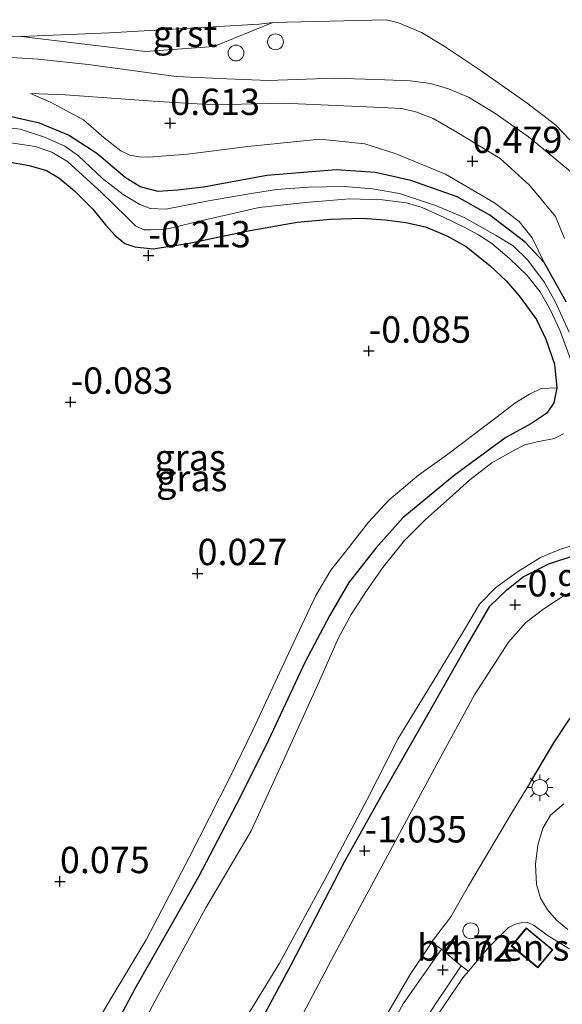
# Model space of a CAD drawing. Units: metres. Extents: x 50000 to 60006, y 412500 to 418750.
# Drawn here: x 52976 to 53027, y 416607 to 416700 of the extents above; entities that cross this region are included whole.
import ezdxf
from ezdxf.enums import TextEntityAlignment as Align

# ---------------------------------------------------------------- set-up
doc = ezdxf.new("R2010")
doc.units = ezdxf.units.M
doc.linetypes.add('IE-TERREINAFSCHEIDING', pattern=[10, 8, -2])
doc.layers.get('0').update_dxf_attribs({"lineweight": 25})
for name, color, linetype, lineweight in [('B-ME-AL-OVERIG-S-B1', 7, 'Continuous', 18), ('B-ME-GR-BOMENSTRUIKEN-GV-B6', 93, 'Continuous', 18), ('B-ME-GW-KRUINLIJN-L-B1', 93, 'Continuous', 18), ('B-ME-GW-TEENLIJN-L-B1', 93, 'Continuous', 18), ('B-ME-IE-GRASLAND-GV-B6', 93, 'Continuous', 18), ('B-ME-IE-GRONDWERKLIJN-GROND_INGERICHT-GV-B6', 253, 'Continuous', 18), ('B-ME-IE-INRICHTINGSELEMENT-S-B1', 253, 'Continuous', 18), ('B-ME-IE-MEUBILAIR_WEGMEUBILAIR-LICHTMAST-S-B1', 8, 'Continuous', 18), ('B-ME-IE-TERREINAFSCHEIDING-DOORGANG-L-B1', 8, 'IE-TERREINAFSCHEIDING-KUNSTMATIG-OPEN', 18), ('B-ME-IE-TERREINAFSCHEIDING-RASTERHEKWERK-L-B1', 8, 'IE-TERREINAFSCHEIDING', 18), ('B-ME-KG-KADASTRAAL-DAKRAND-L-B1', 13, 'Continuous', 18), ('B-ME-OG-WATER-GV-B6', 153, 'Continuous', 18), ('B-ME-VH-VERH_SOORT-BETON-OVERIG-GV-B6', 8, 'IE-TERREINAFSCHEIDING-NATUURLIJK-HOUTWAL', 18), ('B-ME-VH-VERH_SOORT-BITUMEN-GV-B6', 8, 'IE-TERREINAFSCHEIDING-NATUURLIJK-HOUTWAL', 18), ('B-ME-VH-VERH_SOORT-GV-B6', 8, 'Continuous', 18)]:
    doc.layers.add(name, color=color, linetype=linetype, lineweight=lineweight)
for name, color, linetype in [('B-ME-GW-HOOGTEPUNT-S-B1', 10, 'Continuous'), ('B-ME-GW-INSTEEKWATERGANG-L-B1', 10, 'Continuous'), ('B-ME-IE-TERREINAFSCHEIDING-HAAG-L-B1', 10, 'Continuous')]:
    doc.layers.add(name, color=color, linetype=linetype)
doc.styles.add('NLCS-ISO', font='NLCS-ISO.TTF')
doc.linetypes.add('IE-TERREINAFSCHEIDING-KUNSTMATIG-OPEN', pattern='A,7,-1.5,[67,NLCS.SHX,S=0.75,R=0,X=0,Y=0],-1.5', length=10)
doc.linetypes.add('IE-TERREINAFSCHEIDING-NATUURLIJK-HOUTWAL', pattern='A,7,-1.5,[67,NLCS.SHX,S=0.75,R=45,X=0,Y=0],-1.5,7,-1.5,[70,NLCS.SHX,S=0.75,R=0,X=0,Y=0],-1.5', length=20)

# ---------------------------------------------------------------- blocks, each defined once
blk = doc.blocks.new('hoogtepunt')
for p, q in [((-0.5, 0), (0.5, 0)), ((0, 0.5), (0, -0.5))]:
    blk.add_line(p, q)
blk = doc.blocks.new('dtb')
blk.add_circle((0, 0), 0.75)
blk = doc.blocks.new('lantaarnpaal')
for p, q in [((0, 0.75), (0, 1.25)), ((-0.75, 0), (-1.25, 0)), ((-0.884, 0.884), (-0.53, 0.53)), ((0.53, 0.53), (0.884, 0.884)), ((0.75, 0), (1.25, 0)), ((-0.53, -0.53), (-0.884, -0.884)), ((0, -0.75), (0, -1.25)), ((0.53, -0.53), (0.884, -0.884))]:
    blk.add_line(p, q)
blk.add_circle((0, 0), 0.75)

msp = doc.modelspace()

# ---------------------------------------------------------------- linework, layer by layer
at = {"layer": 'B-ME-GR-BOMENSTRUIKEN-GV-B6'}
for points in [[(53014.852, 416605.057, 4.418), (53017.786, 416609.379, 4.601), (53018.319, 416610.016, 4.677), (53020.165, 416612.221, 4.942), (53022.103, 416614.148, 5.088), (53022.728, 416614.466, 5.088), (53023.432, 416614.621, 5.088), (53023.865, 416614.644, 5.088), (53024.537, 416614.34, 5.088)], [(53022.376, 416612.389, 5.076), (53024.889, 416610.314, 5.076), (53026.311, 416612.037, 5.076), (53023.798, 416614.112, 5.076), (53022.376, 416612.389, 5.076)], [(53024.537, 416614.34, 5.088), (53025.771, 416613.409, 5.088), (53027.759, 416612.2, 5.088), (53028.916, 416611.622, 5.066), (53030.318, 416611.338, 5.077), (53032.18, 416611.022, 5.115), (53034.45, 416611.054, 5.126), (53036.347, 416611.495, 5.099), (53038.626, 416612.445, 4.958), (53040.306, 416611.78, 4.604), (53042.729, 416610.81, 4.115), (53044.803, 416610.115, 3.829), (53046.253, 416609.208, 3.604), (53047.083, 416608.417, 3.345), (53047.827, 416607.112, 3.148), (53048.166, 416605.839, 2.653)]]:
    msp.add_polyline3d(points, dxfattribs=at)
at = {"layer": 'B-ME-GW-INSTEEKWATERGANG-L-B1'}
for points in [[(53027.565, 416673.476, -0.393), (53025.505, 416677.22, -0.172), (53023.68, 416679.154, -0.162), (53020.342, 416681.718, -0.165), (53017.25, 416683.447, -0.169), (53012.855, 416685.009, -0.292), (53009.5, 416685.765, -0.306), (53005.778, 416686.018, -0.382), (52999.193, 416685.468, -0.429), (52993.18, 416684.37, -0.451), (52990.719, 416684.069, -0.451), (52988.874, 416683.942, -0.433), (52987.179, 416684.393, -0.516), (52985.742, 416685.275, -0.501), (52983.052, 416687.543, -0.342), (52980.394, 416689.304, -0.339), (52977.621, 416690.416, -0.371), (52974.122, 416691.209, -0.313)], [(52974.541, 416686.799, -0.205), (52976.634, 416686.417, -0.194), (52978.292, 416685.931, -0.194), (52979.478, 416685.232, -0.219), (52980.949, 416684.025, -0.19), (52982.703, 416682.272, -0.212), (52983.882, 416680.778, -0.248), (52984.776, 416679.793, -0.284), (52985.708, 416679.025, -0.328), (52986.681, 416678.69, -0.349), (52988.415, 416678.528, -0.338), (52991.819, 416679.037, -0.284), (52997.434, 416680.212, -0.234), (53002.07, 416681.034, -0.284), (53005.218, 416681.328, -0.277), (53008.256, 416681.407, -0.252), (53010.424, 416681.277, -0.237), (53012.374, 416681.005, -0.226), (53014.249, 416680.589, -0.219), (53016.266, 416679.738, -0.255), (53018.1, 416678.744, -0.241), (53020.36, 416676.914, -0.197), (53021.9, 416675.489, -0.208), (53023.116, 416674.067, -0.226), (53024.757, 416671.809, -0.27), (53025.642, 416669.956, -0.234), (53026.486, 416667.562, -0.266), (53026.681, 416665.319, -0.262), (53026.415, 416663.911, -0.262), (53025.754, 416662.941, -0.281), (53024.226, 416661.908, -0.378), (53021.863, 416660.63, -0.523), (53016.947, 416657.026, -0.508), (53012.099, 416652.988, -0.432), (53009.54, 416650.121, -0.356), (53006.977, 416646.856, -0.313), (53005.138, 416643.693, -0.299), (53002.781, 416639.269, -0.288), (52999.347, 416631.927, -0.241), (52996.654, 416626.494, -0.241), (52992.712, 416618.94, -0.306), (52989.769, 416613.763, -0.299), (52986.679, 416608.334, -0.291), (52982.737, 416600.925, -0.393)], [(52998.366, 416604.78, -0.903), (53001.533, 416610.678, -0.971), (53006.545, 416620.391, -0.953), (53010.004, 416626.539, -1.015), (53014.455, 416634.341, -0.971), (53017.913, 416640.417, -0.997), (53020.34, 416644.624, -1), (53021.946, 416646.162, -0.997), (53023.513, 416647.413, -0.997), (53025.948, 416648.654, -0.968), (53028.341, 416649.426, -0.921), (53031.055, 416649.616, -0.841), (53033.218, 416649.053, -0.798), (53035.706, 416648.305, -0.787), (53038.19, 416647.233, -0.787), (53040.306, 416645.513, -0.841)]]:
    msp.add_polyline3d(points, dxfattribs=at)
at = {"layer": 'B-ME-GW-KRUINLIJN-L-B1'}
for points in [[(53028.4, 416685.491, 2.271), (53026.304, 416687.223, 2.264), (53023.992, 416689.14, 2.228), (53020.81, 416691.392, 2.206), (53018.312, 416692.91, 2.177), (53016.426, 416693.693, 2.213), (53014.719, 416694.183, 2.279), (53012.792, 416694.457, 2.311), (53010.389, 416694.553, 2.311), (53005.62, 416694.709, 2.355), (52999.354, 416694.479, 2.381), (52995.386, 416694.628, 2.395), (52990.581, 416694.857, 2.464), (52982.252, 416695.995, 2.526), (52977.487, 416696.515, 2.559), (52968.97, 416697.035, 2.636)], [(53025.505, 416677.22, -0.172), (53024.368, 416679.544, -0.008), (53023.118, 416681.111, 0.159), (53020.785, 416682.87, 0.329), (53016.148, 416685.59, 0.466), (53011.359, 416687.554, 0.578), (53008.475, 416688.486, 0.665), (53004.214, 416688.925, 0.73), (52997.374, 416688.233, 0.636), (52991.654, 416687.494, 0.556), (52987.964, 416687.204, 0.434), (52987.096, 416687.249, 0.39), (52986.194, 416687.403, 0.365), (52985.33, 416687.809, 0.376), (52983.752, 416689.053, 0.426), (52981.816, 416690.735, 0.513), (52978.723, 416692.393, 0.549), (52976.779, 416693.243, 0.65)], [(53026.681, 416665.319, -0.262), (53025.22, 416665.26, -0.161), (53024.091, 416664.728, -0.143), (53022.705, 416663.871, -0.034), (53021.025, 416662.583, 0.013), (53016.242, 416658.933, -0.009), (53013.578, 416657.038, -0.023), (53010.8, 416654.71, -0.049), (53008.822, 416652.591, -0.034), (53007.06, 416650.325, -0.052), (53005.262, 416648.023, 0.002), (53003.825, 416645.645, 0.031), (53001.234, 416640.125, 0.035), (52997.865, 416632.873, 0.107), (52995.682, 416628.364, 0.071), (52991.839, 416620.791, 0.02), (52987.739, 416612.967, -0.038), (52984.054, 416606.805, -0.041), (52981.4, 416602.228, 0.031), (52979.373, 416598.769, 0.14), (52975.91, 416593.004, 0.085), (52972.45, 416587.601, 0.064)], [(52996.78, 416533.713, 2.45), (52990.941, 416547.358, 2.472), (52986.742, 416556.956, 2.424), (52985.684, 416559.392, 2.416), (52985.246, 416560.479, 2.424), (52985.181, 416561.45, 2.427), (52985.192, 416562.57, 2.427), (52985.507, 416564.247, 2.439), (52986.196, 416565.92, 2.465), (52987.793, 416568.89, 2.61), (52990.143, 416572.6, 2.722), (52994.851, 416580.617, 3.129), (52998.148, 416585.736, 3.416), (53002.275, 416591.668, 3.801), (53005.197, 416596.53, 4.017), (53008.654, 416602.58, 4.256), (53012.792, 416609.707, 4.671), (53014.762, 416612.674, 4.816), (53014.821, 416612.752, 4.82), (53016.653, 416615.156, 4.954), (53018.324, 416618.089, 5.051), (53022.348, 416624.918, 5.298), (53024.207, 416627.924, 5.287)], [(53014.852, 416605.057, 4.418), (53017.786, 416609.379, 4.601), (53018.319, 416610.016, 4.677), (53020.165, 416612.221, 4.942), (53022.103, 416614.148, 5.088), (53022.728, 416614.466, 5.088), (53023.432, 416614.621, 5.088), (53023.865, 416614.644, 5.088), (53024.537, 416614.34, 5.088), (53025.771, 416613.409, 5.088), (53027.759, 416612.2, 5.088), (53028.916, 416611.622, 5.066), (53030.318, 416611.338, 5.077), (53032.18, 416611.022, 5.115), (53034.45, 416611.054, 5.126), (53036.347, 416611.495, 5.099), (53038.626, 416612.445, 4.958), (53040.306, 416611.78, 4.604), (53042.729, 416610.81, 4.115), (53044.803, 416610.115, 3.829), (53046.253, 416609.208, 3.604), (53047.083, 416608.417, 3.345), (53047.827, 416607.112, 3.148), (53048.166, 416605.839, 2.653)]]:
    msp.add_polyline3d(points, dxfattribs=at)
at = {"layer": 'B-ME-GW-TEENLIJN-L-B1'}
for points in [[(52976.779, 416693.243, 0.65), (52980.076, 416693.102, 0.862), (52988.41, 416692.511, 1.219), (52994.124, 416692.163, 1.408), (53000.753, 416692.317, 1.299), (53008.653, 416691.984, 1.138), (53012.001, 416691.806, 1.051), (53013.418, 416691.464, 1.036), (53014.978, 416690.866, 0.993), (53017.223, 416689.57, 0.905), (53021.314, 416687.09, 0.938), (53024.094, 416684.549, 0.825), (53026.577, 416681.575, 0.592), (53027.431, 416679.491, 0.21)], [(52999.939, 416600.911, -0.854), (53005.606, 416611.607, -0.966), (53009.788, 416619.367, -0.884), (53015.302, 416629.653, -0.824), (53018.875, 416636.225, -0.854), (53022.097, 416641.196, -0.865), (53023.758, 416643.083, -0.854), (53025.45, 416644.373, -0.854), (53027.479, 416645.697, -0.847), (53028.641, 416646.208, -0.847), (53030.248, 416646.342, -0.854), (53033.23, 416645.977, -0.88), (53034.979, 416645.4, -0.925), (53036.947, 416644.298, -0.899), (53039.13, 416642.335, -0.835), (53042.269, 416638.908, -0.72), (53045.508, 416634.21, -0.552), (53048.344, 416630.263, -0.283), (53051.543, 416625.304, 0.296), (53053.884, 416620.428, 1.266), (53055.491, 416616.792, 1.919), (53056.296, 416615.104, 2.095), (53057.758, 416611.917, 2.189)]]:
    msp.add_polyline3d(points, dxfattribs=at)
at = {"layer": 'B-ME-IE-GRASLAND-GV-B6'}
for points in [[(52963.481, 416698.225, 2.596), (52975.888, 416698.65, 2.617), (52987.669, 416697.239, 2.644), (52994.17, 416697.714, 2.644), (52999.759, 416699.985, 2.596)], [(52999.759, 416699.985, 2.596), (53010.523, 416700.244, 2.53), (53011.687, 416699.941, 2.479), (53013.867, 416699.044, 2.417), (53016.006, 416697.746, 2.428), (53019.413, 416695.451, 2.362), (53023.87, 416692.343, 2.326), (53026.585, 416690.237, 2.326), (53028.528, 416688.226, 2.329)], [(52968.97, 416697.035, 2.636), (52977.487, 416696.515, 2.559), (52982.252, 416695.995, 2.526), (52990.581, 416694.857, 2.464), (52995.386, 416694.628, 2.395), (52999.354, 416694.479, 2.381), (53005.62, 416694.709, 2.355), (53010.389, 416694.553, 2.311), (53012.792, 416694.457, 2.311), (53014.719, 416694.183, 2.279), (53016.426, 416693.693, 2.213), (53018.312, 416692.91, 2.177), (53020.81, 416691.392, 2.206), (53023.992, 416689.14, 2.228), (53026.304, 416687.223, 2.264), (53028.4, 416685.491, 2.271)], [(53028.4, 416685.491, 2.271), (53026.304, 416687.223, 2.264), (53023.992, 416689.14, 2.228), (53020.81, 416691.392, 2.206), (53018.312, 416692.91, 2.177), (53016.426, 416693.693, 2.213), (53014.719, 416694.183, 2.279), (53012.792, 416694.457, 2.311), (53010.389, 416694.553, 2.311), (53005.62, 416694.709, 2.355), (52999.354, 416694.479, 2.381), (52995.386, 416694.628, 2.395), (52990.581, 416694.857, 2.464), (52982.252, 416695.995, 2.526), (52977.487, 416696.515, 2.559), (52968.97, 416697.035, 2.636)], [(53027.431, 416679.491, 0.21), (53026.577, 416681.575, 0.592), (53024.094, 416684.549, 0.825), (53021.314, 416687.09, 0.938), (53017.223, 416689.57, 0.905), (53014.978, 416690.866, 0.993), (53013.418, 416691.464, 1.036), (53012.001, 416691.806, 1.051), (53008.653, 416691.984, 1.138), (53000.753, 416692.317, 1.299), (52994.124, 416692.163, 1.408), (52988.41, 416692.511, 1.219), (52980.076, 416693.102, 0.862), (52976.779, 416693.243, 0.65), (52978.723, 416692.393, 0.549), (52981.816, 416690.735, 0.513), (52983.752, 416689.053, 0.426), (52985.33, 416687.809, 0.376), (52986.194, 416687.403, 0.365), (52987.096, 416687.249, 0.39), (52987.964, 416687.204, 0.434), (52991.654, 416687.494, 0.556), (52997.374, 416688.233, 0.636), (53004.214, 416688.925, 0.73), (53008.475, 416688.486, 0.665), (53011.359, 416687.554, 0.578), (53016.148, 416685.59, 0.466), (53020.785, 416682.87, 0.329), (53023.118, 416681.111, 0.159), (53024.368, 416679.544, -0.008), (53025.505, 416677.22, -0.172)], [(53027.565, 416673.476, -0.393), (53025.505, 416677.22, -0.172), (53024.368, 416679.544, -0.008), (53023.118, 416681.111, 0.159), (53020.785, 416682.87, 0.329), (53016.148, 416685.59, 0.466), (53011.359, 416687.554, 0.578), (53008.475, 416688.486, 0.665), (53004.214, 416688.925, 0.73), (52997.374, 416688.233, 0.636), (52991.654, 416687.494, 0.556), (52987.964, 416687.204, 0.434), (52987.096, 416687.249, 0.39), (52986.194, 416687.403, 0.365), (52985.33, 416687.809, 0.376), (52983.752, 416689.053, 0.426), (52981.816, 416690.735, 0.513), (52978.723, 416692.393, 0.549), (52976.779, 416693.243, 0.65), (52980.076, 416693.102, 0.862), (52988.41, 416692.511, 1.219), (52994.124, 416692.163, 1.408), (53000.753, 416692.317, 1.299), (53008.653, 416691.984, 1.138), (53012.001, 416691.806, 1.051), (53013.418, 416691.464, 1.036), (53014.978, 416690.866, 0.993), (53017.223, 416689.57, 0.905), (53021.314, 416687.09, 0.938), (53024.094, 416684.549, 0.825), (53026.577, 416681.575, 0.592), (53027.431, 416679.491, 0.21)], [(52974.122, 416691.209, -0.313), (52977.621, 416690.416, -0.371), (52980.394, 416689.304, -0.339), (52983.052, 416687.543, -0.342), (52985.742, 416685.275, -0.501), (52987.179, 416684.393, -0.516), (52988.874, 416683.942, -0.433), (52990.719, 416684.069, -0.451), (52993.18, 416684.37, -0.451), (52999.193, 416685.468, -0.429), (53005.778, 416686.018, -0.382), (53009.5, 416685.765, -0.306), (53012.855, 416685.009, -0.292), (53017.25, 416683.447, -0.169), (53020.342, 416681.718, -0.165), (53023.68, 416679.154, -0.162), (53025.505, 416677.22, -0.172), (53027.565, 416673.476, -0.393)], [(53025.505, 416677.22, -0.172), (53023.68, 416679.154, -0.162), (53020.342, 416681.718, -0.165), (53017.25, 416683.447, -0.169), (53012.855, 416685.009, -0.292), (53009.5, 416685.765, -0.306), (53005.778, 416686.018, -0.382), (52999.193, 416685.468, -0.429), (52993.18, 416684.37, -0.451), (52990.719, 416684.069, -0.451), (52988.874, 416683.942, -0.433), (52987.179, 416684.393, -0.516), (52985.742, 416685.275, -0.501), (52983.052, 416687.543, -0.342), (52980.394, 416689.304, -0.339), (52977.621, 416690.416, -0.371), (52974.122, 416691.209, -0.313)], [(53027.851, 416670.599, -1.432), (53026.54, 416673.506, -1.432), (53025.509, 416675.326, -1.432), (53023.937, 416677.44, -1.432), (53022.539, 416678.792, -1.432), (53020.885, 416679.822, -1.432), (53017.898, 416681.479, -1.432), (53015.267, 416682.591, -1.432), (53011.769, 416683.747, -1.432), (53009.204, 416684.206, -1.432), (53006.564, 416684.413, -1.432), (53003.127, 416684.374, -1.432), (53000.121, 416684.15, -1.432), (52997.33, 416683.707, -1.432), (52993.669, 416683.056, -1.432), (52989.609, 416682.263, -1.432), (52988.126, 416682.35, -1.432), (52987.153, 416682.722, -1.432), (52985.57, 416683.678, -1.432), (52983.595, 416685.181, -1.432), (52981.336, 416687.338, -1.432), (52980.042, 416688.255, -1.432), (52978.097, 416689.106, -1.432), (52975.788, 416689.853, -1.432), (52973.258, 416690.167, -1.432)], [(52973.823, 416688.714, -1.432), (52977.22, 416688.21, -1.432), (52978.807, 416687.688, -1.432), (52980.282, 416686.805, -1.432), (52983.509, 416683.843, -1.432), (52985.911, 416681.503, -1.432), (52986.735, 416680.699, -1.432), (52987.527, 416680.33, -1.432), (52988.179, 416680.323, -1.432), (52989.627, 416680.381, -1.432), (52993.326, 416681.25, -1.432), (52998.476, 416682.43, -1.432), (53002.859, 416682.893, -1.432), (53007.024, 416683.25, -1.432), (53010.171, 416683.147, -1.432), (53012.448, 416682.872, -1.432), (53013.927, 416682.423, -1.432), (53016.016, 416681.498, -1.432), (53018.033, 416680.501, -1.432), (53019.257, 416679.838, -1.432), (53020.515, 416679.029, -1.432), (53022.166, 416677.638, -1.432), (53023.887, 416675.993, -1.432), (53025.102, 416674.425, -1.432), (53026.062, 416672.751, -1.432), (53026.984, 416670.788, -1.432), (53028.183, 416667.556, -1.432)], [(52982.737, 416600.925, -0.393), (52986.679, 416608.334, -0.291), (52989.769, 416613.763, -0.299), (52992.712, 416618.94, -0.306), (52996.654, 416626.494, -0.241), (52999.347, 416631.927, -0.241), (53002.781, 416639.269, -0.288), (53005.138, 416643.693, -0.299), (53006.977, 416646.856, -0.313), (53009.54, 416650.121, -0.356), (53012.099, 416652.988, -0.432), (53016.947, 416657.026, -0.508), (53021.863, 416660.63, -0.523), (53024.226, 416661.908, -0.378), (53025.754, 416662.941, -0.281), (53026.415, 416663.911, -0.262), (53026.681, 416665.319, -0.262), (53026.486, 416667.562, -0.266), (53025.642, 416669.956, -0.234), (53024.757, 416671.809, -0.27), (53023.116, 416674.067, -0.226), (53021.9, 416675.489, -0.208), (53020.36, 416676.914, -0.197), (53018.1, 416678.744, -0.241), (53016.266, 416679.738, -0.255), (53014.249, 416680.589, -0.219), (53012.374, 416681.005, -0.226), (53010.424, 416681.277, -0.237), (53008.256, 416681.407, -0.252), (53005.218, 416681.328, -0.277), (53002.07, 416681.034, -0.284), (52997.434, 416680.212, -0.234), (52991.819, 416679.037, -0.284), (52988.415, 416678.528, -0.338), (52986.681, 416678.69, -0.349), (52985.708, 416679.025, -0.328), (52984.776, 416679.793, -0.284), (52983.882, 416680.778, -0.248), (52982.703, 416682.272, -0.212), (52980.949, 416684.025, -0.19), (52979.478, 416685.232, -0.219), (52978.292, 416685.931, -0.194), (52976.634, 416686.417, -0.194), (52974.541, 416686.799, -0.205)], [(52984.054, 416606.805, -0.041), (52987.739, 416612.967, -0.038), (52991.839, 416620.791, 0.02), (52995.682, 416628.364, 0.071), (52997.865, 416632.873, 0.107), (53001.234, 416640.125, 0.035), (53003.825, 416645.645, 0.031), (53005.262, 416648.023, 0.002), (53007.06, 416650.325, -0.052), (53008.822, 416652.591, -0.034), (53010.8, 416654.71, -0.049), (53013.578, 416657.038, -0.023), (53016.242, 416658.933, -0.009), (53021.025, 416662.583, 0.013), (53022.705, 416663.871, -0.034), (53024.091, 416664.728, -0.143), (53025.22, 416665.26, -0.161), (53026.681, 416665.319, -0.262), (53026.415, 416663.911, -0.262), (53025.754, 416662.941, -0.281), (53024.226, 416661.908, -0.378), (53021.863, 416660.63, -0.523), (53016.947, 416657.026, -0.508), (53012.099, 416652.988, -0.432), (53009.54, 416650.121, -0.356), (53006.977, 416646.856, -0.313), (53005.138, 416643.693, -0.299), (53002.781, 416639.269, -0.288), (52999.347, 416631.927, -0.241), (52996.654, 416626.494, -0.241), (52992.712, 416618.94, -0.306), (52989.769, 416613.763, -0.299), (52986.679, 416608.334, -0.291), (52982.737, 416600.925, -0.393)], [(53027.322, 416660.979, -1.432), (53026.449, 416660.517, -1.432), (53024.818, 416660.207, -1.432), (53023.657, 416659.929, -1.432), (53022.566, 416659.361, -1.432), (53020.528, 416658.223, -1.432), (53018.45, 416656.615, -1.432), (53016.515, 416654.861, -1.432), (53014.252, 416652.857, -1.432), (53012.242, 416650.85, -1.432), (53010.191, 416648.301, -1.432), (53008.649, 416646.073, -1.432), (53007.18, 416643.844, -1.432), (53006, 416641.612, -1.432), (53004.187, 416637.541, -1.432), (53000.674, 416629.795, -1.432), (52997.715, 416623.311, -1.432), (52993.41, 416616.008, -1.432), (52988.841, 416607.658, -1.432), (52984.823, 416600.134, -1.432)], [(52995.488, 416602.78, -1.432), (53000.379, 416610.765, -1.432), (53004.616, 416618.575, -1.432), (53008.708, 416626.279, -1.432), (53011.66, 416632.076, -1.432), (53015.191, 416637.867, -1.432), (53018.023, 416642.579, -1.432), (53019.348, 416644.81, -1.432), (53020.919, 416646.387, -1.432), (53022.96, 416647.886, -1.432), (53025.144, 416649.24, -1.432), (53027.034, 416650.017, -1.432), (53028.485, 416650.474, -1.432)], [(53028.341, 416649.426, -0.921), (53025.948, 416648.654, -0.968), (53023.513, 416647.413, -0.997), (53021.946, 416646.162, -0.997), (53020.34, 416644.624, -1), (53017.913, 416640.417, -0.997), (53014.455, 416634.341, -0.971), (53010.004, 416626.539, -1.015), (53006.545, 416620.391, -0.953), (53001.533, 416610.678, -0.971), (52998.366, 416604.78, -0.903)], [(52998.366, 416604.78, -0.903), (53001.533, 416610.678, -0.971), (53006.545, 416620.391, -0.953), (53010.004, 416626.539, -1.015), (53014.455, 416634.341, -0.971), (53017.913, 416640.417, -0.997), (53020.34, 416644.624, -1), (53021.946, 416646.162, -0.997), (53023.513, 416647.413, -0.997), (53025.948, 416648.654, -0.968), (53028.341, 416649.426, -0.921)], [(52999.939, 416600.911, -0.854), (53005.606, 416611.607, -0.966), (53009.788, 416619.367, -0.884), (53015.302, 416629.653, -0.824), (53018.875, 416636.225, -0.854), (53022.097, 416641.196, -0.865), (53023.758, 416643.083, -0.854), (53025.45, 416644.373, -0.854), (53027.479, 416645.697, -0.847)], [(53027.479, 416645.697, -0.847), (53025.45, 416644.373, -0.854), (53023.758, 416643.083, -0.854), (53022.097, 416641.196, -0.865), (53018.875, 416636.225, -0.854), (53015.302, 416629.653, -0.824), (53009.788, 416619.367, -0.884), (53005.606, 416611.607, -0.966), (52999.939, 416600.911, -0.854)], [(53027.697, 416633.638, 5.492), (53026.409, 416631.673, 5.414), (53024.207, 416627.924, 5.287), (53022.348, 416624.918, 5.298), (53018.324, 416618.089, 5.051), (53016.653, 416615.156, 4.954), (53014.821, 416612.752, 4.82), (53014.762, 416612.674, 4.816), (53012.792, 416609.707, 4.671), (53008.654, 416602.58, 4.256)], [(53008.654, 416602.58, 4.256), (53012.792, 416609.707, 4.671), (53014.762, 416612.674, 4.816), (53014.821, 416612.752, 4.82), (53015.743, 416612.081, 4.803), (53012.117, 416606.898, 4.549), (53009.28, 416601.75, 4.318)], [(53010.85, 416600.222, 4.267), (53015.222, 416606.947, 4.578), (53017.61, 416610.506, 4.738), (53018.319, 416610.016, 4.677)], [(53018.319, 416610.016, 4.677), (53017.786, 416609.379, 4.601), (53014.852, 416605.057, 4.418)]]:
    msp.add_polyline3d(points, dxfattribs=at)
at = {"layer": 'B-ME-IE-GRONDWERKLIJN-GROND_INGERICHT-GV-B6'}
for points in [[(52974.541, 416686.799, -0.205), (52976.634, 416686.417, -0.194), (52978.292, 416685.931, -0.194), (52979.478, 416685.232, -0.219), (52980.949, 416684.025, -0.19), (52982.703, 416682.272, -0.212), (52983.882, 416680.778, -0.248), (52984.776, 416679.793, -0.284), (52985.708, 416679.025, -0.328), (52986.681, 416678.69, -0.349), (52988.415, 416678.528, -0.338), (52991.819, 416679.037, -0.284), (52997.434, 416680.212, -0.234), (53002.07, 416681.034, -0.284), (53005.218, 416681.328, -0.277), (53008.256, 416681.407, -0.252), (53010.424, 416681.277, -0.237), (53012.374, 416681.005, -0.226), (53014.249, 416680.589, -0.219), (53016.266, 416679.738, -0.255), (53018.1, 416678.744, -0.241), (53020.36, 416676.914, -0.197), (53021.9, 416675.489, -0.208), (53023.116, 416674.067, -0.226), (53024.757, 416671.809, -0.27), (53025.642, 416669.956, -0.234), (53026.486, 416667.562, -0.266), (53026.681, 416665.319, -0.262), (53025.22, 416665.26, -0.161), (53024.091, 416664.728, -0.143), (53022.705, 416663.871, -0.034), (53021.025, 416662.583, 0.013), (53016.242, 416658.933, -0.009), (53013.578, 416657.038, -0.023), (53010.8, 416654.71, -0.049), (53008.822, 416652.591, -0.034), (53007.06, 416650.325, -0.052), (53005.262, 416648.023, 0.002), (53003.825, 416645.645, 0.031), (53001.234, 416640.125, 0.035), (52997.865, 416632.873, 0.107), (52995.682, 416628.364, 0.071), (52991.839, 416620.791, 0.02), (52987.739, 416612.967, -0.038), (52984.054, 416606.805, -0.041)], [(53014.821, 416612.752, 4.82), (53016.653, 416615.156, 4.954), (53018.324, 416618.089, 5.051), (53022.348, 416624.918, 5.298), (53024.207, 416627.924, 5.287), (53026.409, 416631.673, 5.414), (53027.697, 416633.638, 5.492)], [(53027.369, 416625.868, 5.535), (53026.095, 416624.797, 5.513), (53025.361, 416623.576, 5.51), (53024.875, 416621.956, 5.513), (53024.677, 416620.153, 5.51), (53024.767, 416618.238, 5.477), (53025.151, 416616.934, 5.488), (53025.791, 416615.82, 5.448), (53026.648, 416614.837, 5.423), (53027.723, 416613.96, 5.434)], [(53027.759, 416612.2, 5.088), (53025.771, 416613.409, 5.088), (53024.537, 416614.34, 5.088), (53023.865, 416614.644, 5.088), (53023.432, 416614.621, 5.088), (53022.728, 416614.466, 5.088), (53022.103, 416614.148, 5.088), (53020.165, 416612.221, 4.942), (53018.319, 416610.016, 4.677), (53017.61, 416610.506, 4.738), (53015.743, 416612.081, 4.803), (53014.821, 416612.752, 4.82)]]:
    msp.add_polyline3d(points, dxfattribs=at)
at = {"layer": 'B-ME-IE-TERREINAFSCHEIDING-DOORGANG-L-B1'}
msp.add_line((53015.743, 416612.081, 4.803), (53017.61, 416610.506, 4.738), dxfattribs=at)
at = {"layer": 'B-ME-IE-TERREINAFSCHEIDING-HAAG-L-B1'}
msp.add_polyline3d([(53024.207, 416627.924, 5.287), (53026.409, 416631.673, 5.414), (53027.697, 416633.638, 5.492), (53028.644, 416634.973, 5.459), (53029.623, 416635.897, 5.41), (53030.675, 416636.558, 5.354), (53031.385, 416636.701, 5.321), (53032.205, 416636.506, 5.298), (53033.354, 416635.711, 5.294), (53035.751, 416632.664, 5.268), (53041.956, 416625.921, 5.026)], dxfattribs=at)
at = {"layer": 'B-ME-IE-TERREINAFSCHEIDING-RASTERHEKWERK-L-B1'}
for p, q in [((53015.743, 416612.081, 4.803), (53014.821, 416612.752, 4.82)), ((53017.61, 416610.506, 4.738), (53018.319, 416610.016, 4.677))]:
    msp.add_line(p, q, dxfattribs=at)
at = {"layer": 'B-ME-KG-KADASTRAAL-DAKRAND-L-B1'}
msp.add_polyline3d([(53022.446, 416612.396, 6.815), (53024.882, 416610.384, 6.726), (53026.241, 416612.03, 6.473), (53023.805, 416614.041, 6.557), (53022.446, 416612.396, 6.815)], dxfattribs=at)
at = {"layer": 'B-ME-OG-WATER-GV-B6'}
for points in [[(52973.258, 416690.167, -1.432), (52975.788, 416689.853, -1.432), (52978.097, 416689.106, -1.432), (52980.042, 416688.255, -1.432), (52981.336, 416687.338, -1.432), (52983.595, 416685.181, -1.432), (52985.57, 416683.678, -1.432), (52987.153, 416682.722, -1.432), (52988.126, 416682.35, -1.432), (52989.609, 416682.263, -1.432), (52993.669, 416683.056, -1.432), (52997.33, 416683.707, -1.432), (53000.121, 416684.15, -1.432), (53003.127, 416684.374, -1.432), (53006.564, 416684.413, -1.432), (53009.204, 416684.206, -1.432), (53011.769, 416683.747, -1.432), (53015.267, 416682.591, -1.432), (53017.898, 416681.479, -1.432), (53020.885, 416679.822, -1.432), (53022.539, 416678.792, -1.432), (53023.937, 416677.44, -1.432), (53025.509, 416675.326, -1.432), (53026.54, 416673.506, -1.432), (53027.851, 416670.599, -1.432)], [(53028.183, 416667.556, -1.432), (53026.984, 416670.788, -1.432), (53026.062, 416672.751, -1.432), (53025.102, 416674.425, -1.432), (53023.887, 416675.993, -1.432), (53022.166, 416677.638, -1.432), (53020.515, 416679.029, -1.432), (53019.257, 416679.838, -1.432), (53018.033, 416680.501, -1.432), (53016.016, 416681.498, -1.432), (53013.927, 416682.423, -1.432), (53012.448, 416682.872, -1.432), (53010.171, 416683.147, -1.432), (53007.024, 416683.25, -1.432), (53002.859, 416682.893, -1.432), (52998.476, 416682.43, -1.432), (52993.326, 416681.25, -1.432), (52989.627, 416680.381, -1.432), (52988.179, 416680.323, -1.432), (52987.527, 416680.33, -1.432), (52986.735, 416680.699, -1.432), (52985.911, 416681.503, -1.432), (52983.509, 416683.843, -1.432), (52980.282, 416686.805, -1.432), (52978.807, 416687.688, -1.432), (52977.22, 416688.21, -1.432), (52973.823, 416688.714, -1.432)], [(52984.823, 416600.134, -1.432), (52988.841, 416607.658, -1.432), (52993.41, 416616.008, -1.432), (52997.715, 416623.311, -1.432), (53000.674, 416629.795, -1.432), (53004.187, 416637.541, -1.432), (53006, 416641.612, -1.432), (53007.18, 416643.844, -1.432), (53008.649, 416646.073, -1.432), (53010.191, 416648.301, -1.432), (53012.242, 416650.85, -1.432), (53014.252, 416652.857, -1.432), (53016.515, 416654.861, -1.432), (53018.45, 416656.615, -1.432), (53020.528, 416658.223, -1.432), (53022.566, 416659.361, -1.432), (53023.657, 416659.929, -1.432), (53024.818, 416660.207, -1.432), (53026.449, 416660.517, -1.432), (53027.322, 416660.979, -1.432)], [(53028.485, 416650.474, -1.432), (53027.034, 416650.017, -1.432), (53025.144, 416649.24, -1.432), (53022.96, 416647.886, -1.432), (53020.919, 416646.387, -1.432), (53019.348, 416644.81, -1.432), (53018.023, 416642.579, -1.432), (53015.191, 416637.867, -1.432), (53011.66, 416632.076, -1.432), (53008.708, 416626.279, -1.432), (53004.616, 416618.575, -1.432), (53000.379, 416610.765, -1.432), (52995.488, 416602.78, -1.432)]]:
    msp.add_polyline3d(points, dxfattribs=at)
at = {"layer": 'B-ME-VH-VERH_SOORT-BETON-OVERIG-GV-B6'}
msp.add_polyline3d([(53027.723, 416613.96, 5.434), (53026.648, 416614.837, 5.423), (53025.791, 416615.82, 5.448), (53025.151, 416616.934, 5.488), (53024.767, 416618.238, 5.477), (53024.677, 416620.153, 5.51), (53024.875, 416621.956, 5.513), (53025.361, 416623.576, 5.51), (53026.095, 416624.797, 5.513), (53027.369, 416625.868, 5.535)], dxfattribs=at)
at = {"layer": 'B-ME-VH-VERH_SOORT-BITUMEN-GV-B6'}
for points in [[(53028.528, 416688.226, 2.329), (53026.585, 416690.237, 2.326), (53023.87, 416692.343, 2.326), (53019.413, 416695.451, 2.362), (53016.006, 416697.746, 2.428), (53013.867, 416699.044, 2.417), (53011.687, 416699.941, 2.479), (53010.523, 416700.244, 2.53), (52999.759, 416699.985, 2.596), (52998.459, 416699.807, 2.644), (52984.282, 416699.006, 2.661), (52975.888, 416698.65, 2.617), (52963.481, 416698.225, 2.596)], [(53009.28, 416601.75, 4.318), (53012.117, 416606.898, 4.549), (53015.743, 416612.081, 4.803), (53017.61, 416610.506, 4.738), (53015.222, 416606.947, 4.578), (53010.85, 416600.222, 4.267)]]:
    msp.add_polyline3d(points, dxfattribs=at)
at = {"layer": 'B-ME-VH-VERH_SOORT-GV-B6'}
msp.add_polyline3d([(52999.759, 416699.985, 2.596), (52994.17, 416697.714, 2.644), (52987.669, 416697.239, 2.644), (52975.888, 416698.65, 2.617), (52984.282, 416699.006, 2.661), (52998.459, 416699.807, 2.644), (52999.759, 416699.985, 2.596)], dxfattribs=at)

# ---------------------------------------------------------------- block references
at = {"layer": 'B-ME-AL-OVERIG-S-B1', "rotation": 90}
msp.add_blockref('dtb', (53000.006, 416698.141, 2.548), dxfattribs=at)
at = {"layer": 'B-ME-GW-HOOGTEPUNT-S-B1', "rotation": 90}
for p in [(52990.027, 416690.425, 0.613), (52990.027, 416690.425, 0.613), (53018.7, 416686.818, 0.479), (53018.7, 416686.818, 0.479), (52987.966, 416677.874, -0.213), (52987.966, 416677.874, -0.213), (53008.854, 416668.826, -0.085), (53008.854, 416668.826, -0.085), (52980.584, 416663.986, -0.083), (52980.584, 416663.986, -0.083), (52992.619, 416647.734, 0.027), (52992.619, 416647.734, 0.027), (53022.732, 416644.765, -0.99), (53022.732, 416644.765, -0.99), (53008.463, 416621.431, -1.035), (53008.463, 416621.431, -1.035), (52979.569, 416618.522, 0.075), (52979.569, 416618.522, 0.075), (53015.875, 416610.12, 4.72), (53015.875, 416610.12, 4.72)]:
    msp.add_blockref('hoogtepunt', p, dxfattribs=at)
at = {"layer": 'B-ME-IE-INRICHTINGSELEMENT-S-B1', "rotation": 90}
for p in [(52996.264, 416697.08, 2.544), (53018.537, 416613.831, 4.996)]:
    msp.add_blockref('dtb', p, dxfattribs=at)
at = {"layer": 'B-ME-IE-MEUBILAIR_WEGMEUBILAIR-LICHTMAST-S-B1', "rotation": 90}
msp.add_blockref('lantaarnpaal', (53025.077, 416627.423, 5.244), dxfattribs=at)

# ---------------------------------------------------------------- texts
at = {"layer": 'B-ME-GR-BOMENSTRUIKEN-GV-B6', "ltscale": 0.2, "style": 'NLCS-ISO'}
msp.add_text('bmn en strkn', height=2.5, dxfattribs=at).set_placement((53023.95, 416612.248), align=Align.MIDDLE_CENTER)
at = {"layer": 'B-ME-GW-HOOGTEPUNT-S-B1', "ltscale": 0.2, "style": 'NLCS-ISO'}
for s, p in [('0.613', (52990.027, 416690.425, 0.613)), ('0.613', (52990.027, 416690.425, 0.613)), ('0.479', (53018.7, 416686.818, 0.479)), ('0.479', (53018.7, 416686.818, 0.479)), ('-0.213', (52987.966, 416677.874, -0.213)), ('-0.213', (52987.966, 416677.874, -0.213)), ('-0.085', (53008.854, 416668.826, -0.085)), ('-0.085', (53008.854, 416668.826, -0.085)), ('-0.083', (52980.584, 416663.986, -0.083)), ('-0.083', (52980.584, 416663.986, -0.083)), ('0.027', (52992.619, 416647.734, 0.027)), ('0.027', (52992.619, 416647.734, 0.027)), ('-0.99', (53022.732, 416644.765, -0.99)), ('-0.99', (53022.732, 416644.765, -0.99)), ('-1.035', (53008.463, 416621.431, -1.035)), ('-1.035', (53008.463, 416621.431, -1.035)), ('0.075', (52979.569, 416618.522, 0.075)), ('0.075', (52979.569, 416618.522, 0.075)), ('4.72', (53015.875, 416610.12, 4.72)), ('4.72', (53015.875, 416610.12, 4.72))]:
    msp.add_text(s, height=2.5, dxfattribs=at).set_placement(p, align=Align.BOTTOM_LEFT)
at = {"layer": 'B-ME-IE-GRASLAND-GV-B6', "ltscale": 0.2, "style": 'NLCS-ISO'}
for p in [(52991.918, 416658.724), (52992.071, 416656.778)]:
    msp.add_text('gras', height=2.5, dxfattribs=at).set_placement(p, align=Align.MIDDLE_CENTER)
at = {"layer": 'B-ME-VH-VERH_SOORT-GV-B6', "ltscale": 0.2, "style": 'NLCS-ISO'}
msp.add_text('grst', height=2.5, dxfattribs=at).set_placement((52991.427, 416698.912), align=Align.MIDDLE_CENTER)

doc.saveas('drawing.dxf')
